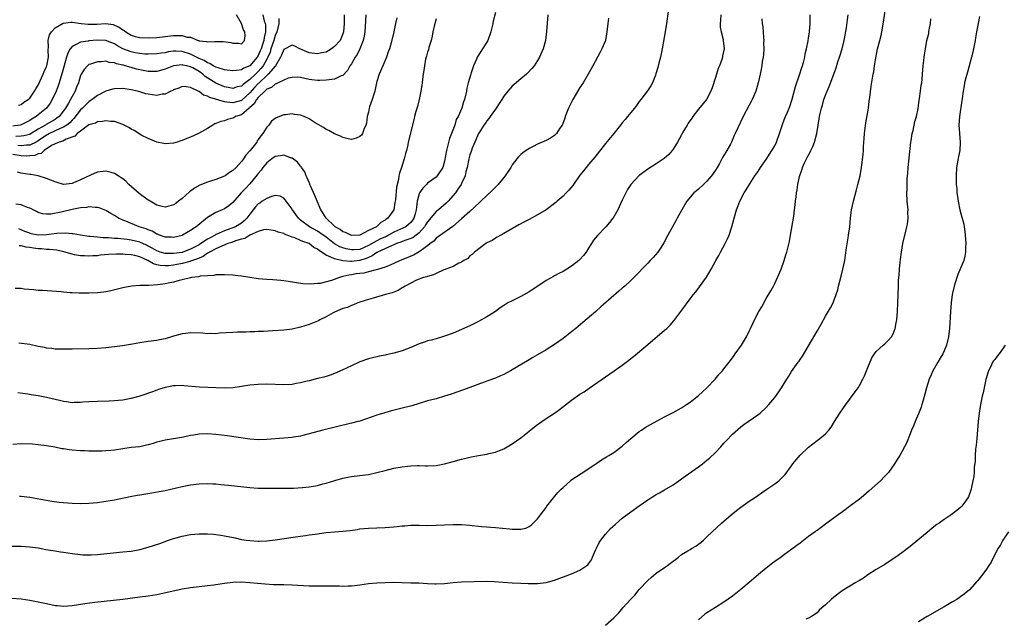
# Model space of a CAD drawing. Units: inches. Extents: x 2592000 to 2595000, y 1485000 to 1488000.
# Drawn here: x 2593467 to 2593699, y 1485717 to 1485858 of the extents above; entities that cross this region are included whole.
import ezdxf

# ---------------------------------------------------------------- set-up
doc = ezdxf.new("R2010")
doc.units = ezdxf.units.IN
doc.header["$MEASUREMENT"] = 0
doc.layers.add('LD25921485_10ft', color=70, linetype='Continuous')

msp = doc.modelspace()

# ---------------------------------------------------------------- linework, layer by layer
at = {"layer": 'LD25921485_10ft'}
for points, elevation in [([(2593464.72, 1485721.28), (2593467, 1485721.12), (2593469, 1485720.83), (2593471, 1485720.44), (2593473, 1485720.01), (2593475, 1485719.61), (2593475.55, 1485719.55), (2593477, 1485719.44), (2593479, 1485719.57), (2593482.06, 1485720.06), (2593484.37, 1485720.37), (2593488.81, 1485720.81), (2593491, 1485721.07), (2593495, 1485721.59), (2593497, 1485721.86), (2593499, 1485722.19), (2593505, 1485723.47), (2593507, 1485723.8), (2593509, 1485724.05), (2593511, 1485724.27), (2593512.46, 1485724.46), (2593513, 1485724.53), (2593515, 1485724.86), (2593517, 1485725.12), (2593519, 1485725.16), (2593520.99, 1485725.01), (2593522.82, 1485724.82), (2593524.66, 1485724.66), (2593526.57, 1485724.57), (2593528.52, 1485724.52), (2593529, 1485724.52), (2593531, 1485724.44), (2593535, 1485724.24), (2593537, 1485724.2), (2593540.24, 1485724.24), (2593542.22, 1485724.22), (2593543, 1485724.17), (2593544.22, 1485724.22), (2593545, 1485724.19), (2593546.39, 1485724.39), (2593547, 1485724.44), (2593549, 1485724.75), (2593551, 1485724.93), (2593552.99, 1485725.01), (2593554.95, 1485725.05), (2593556.97, 1485725.03), (2593559, 1485724.96), (2593560.89, 1485724.89), (2593563, 1485724.77), (2593564.72, 1485724.72), (2593565, 1485724.7), (2593567, 1485724.79), (2593569, 1485725), (2593571, 1485725.13), (2593577, 1485725.31), (2593578.73, 1485725.27), (2593583, 1485724.93), (2593585, 1485724.82), (2593586.78, 1485724.78), (2593587, 1485724.76), (2593588.78, 1485724.78), (2593589, 1485724.77), (2593591, 1485725.01), (2593593, 1485725.52), (2593597, 1485727.07), (2593599, 1485727.88), (2593600.65, 1485729), (2593600.84, 1485729.16), (2593601, 1485729.41), (2593601.68, 1485730.32), (2593601.98, 1485731), (2593602.65, 1485732.65), (2593602.86, 1485733.14), (2593603.55, 1485734.45), (2593603.89, 1485735), (2593605, 1485736.44), (2593606.23, 1485737.77), (2593607.27, 1485738.73), (2593609, 1485740.17), (2593611, 1485741.7), (2593613, 1485743.14), (2593615, 1485744.52), (2593615.75, 1485745), (2593616.53, 1485745.47), (2593617, 1485745.74), (2593617.79, 1485746.21), (2593619, 1485746.85), (2593621, 1485748.05), (2593622.33, 1485749), (2593623, 1485749.46), (2593623.88, 1485750.12), (2593627, 1485752.32), (2593627.91, 1485753), (2593629, 1485753.85), (2593629.63, 1485754.37), (2593631, 1485755.67), (2593632.26, 1485757), (2593633, 1485757.89), (2593633.54, 1485758.46), (2593635, 1485760.02), (2593637, 1485761.75), (2593637.72, 1485762.28), (2593641, 1485764.55), (2593641.55, 1485765), (2593643, 1485766.35), (2593643.59, 1485767), (2593645, 1485768.71), (2593645.97, 1485770.03), (2593646.64, 1485771), (2593647.88, 1485773), (2593648.32, 1485773.68), (2593649, 1485774.84), (2593649.37, 1485775.37), (2593650.57, 1485777), (2593650.77, 1485777.23), (2593651, 1485777.63), (2593651.58, 1485778.42), (2593655, 1485784.37), (2593655.97, 1485786.03), (2593657, 1485787.87), (2593658.16, 1485789.84), (2593658.8, 1485791), (2593659, 1485791.47), (2593659.55, 1485793), (2593659.88, 1485794.12), (2593660.07, 1485795), (2593660.68, 1485797.32), (2593661.13, 1485799), (2593661.55, 1485801), (2593661.75, 1485802.25), (2593661.99, 1485803.99), (2593662.34, 1485806.34), (2593662.46, 1485807), (2593662.72, 1485809), (2593662.89, 1485811), (2593663.15, 1485813), (2593663.58, 1485815), (2593664.29, 1485817.71), (2593664.66, 1485819), (2593665.17, 1485821), (2593665.53, 1485823), (2593665.58, 1485823.58), (2593665.91, 1485826.09), (2593665.94, 1485827), (2593665.95, 1485827.95), (2593666.16, 1485829.84), (2593666.2, 1485831), (2593666.51, 1485833.49), (2593667.12, 1485837), (2593667.33, 1485838.67), (2593667.48, 1485839.48), (2593667.79, 1485842.21), (2593668.07, 1485844.07), (2593668.25, 1485845), (2593668.4, 1485845.6), (2593668.58, 1485847), (2593668.85, 1485848.85), (2593669.31, 1485851), (2593669.86, 1485853), (2593670.11, 1485854.11), (2593670.33, 1485855), (2593670.72, 1485857.28), (2593671.24, 1485861)], 11070), ([(2593619.84, 1485859.84), (2593619.44, 1485857), (2593619.11, 1485855), (2593618.38, 1485851), (2593618.18, 1485849.82), (2593617.99, 1485849), (2593617.63, 1485847.63), (2593617.41, 1485846.59), (2593616.93, 1485845.07), (2593616.82, 1485844.82), (2593616.11, 1485843), (2593615.74, 1485842.26), (2593614.95, 1485841.06), (2593613.37, 1485839), (2593613, 1485838.56), (2593612.35, 1485837.65), (2593611.87, 1485837), (2593611, 1485835.97), (2593610.23, 1485835), (2593609.67, 1485834.33), (2593609, 1485833.56), (2593608.59, 1485833), (2593606.99, 1485831), (2593605, 1485828.63), (2593602.54, 1485825.46), (2593601, 1485823.66), (2593600.45, 1485823), (2593599.82, 1485822.18), (2593599, 1485821.15), (2593597.45, 1485819), (2593597.27, 1485818.73), (2593596.35, 1485817.65), (2593595.72, 1485817), (2593595, 1485816.22), (2593593.61, 1485815), (2593593.3, 1485814.7), (2593593, 1485814.46), (2593591, 1485813.01), (2593589, 1485811.8), (2593587, 1485810.71), (2593585.88, 1485810.12), (2593584.59, 1485809.41), (2593581, 1485807.4), (2593580.26, 1485807), (2593579.46, 1485806.54), (2593579, 1485806.3), (2593578.23, 1485805.77), (2593577, 1485805.16), (2593576.91, 1485805.09), (2593576.73, 1485805), (2593574.06, 1485803), (2593573.53, 1485802.47), (2593573, 1485802.12), (2593572.5, 1485801.5), (2593571.55, 1485801), (2593571, 1485800.65), (2593570.4, 1485800.4), (2593569, 1485799.6), (2593567.34, 1485799), (2593567.11, 1485798.89), (2593566.81, 1485798.81), (2593565, 1485797.98), (2593564.39, 1485797.61), (2593563, 1485797.28), (2593562.81, 1485797.19), (2593562.03, 1485797), (2593560.36, 1485796.36), (2593559, 1485795.7), (2593557.66, 1485795), (2593557.31, 1485794.69), (2593557, 1485794.59), (2593556.08, 1485793.92), (2593555, 1485793.57), (2593554.59, 1485793.41), (2593553.03, 1485793), (2593550.13, 1485792.13), (2593549, 1485791.85), (2593547, 1485791.18), (2593546.54, 1485791), (2593545.48, 1485790.52), (2593545, 1485790.4), (2593544.07, 1485789.93), (2593543, 1485789.68), (2593541, 1485788.85), (2593540.69, 1485788.69), (2593539, 1485787.7), (2593537.51, 1485787), (2593537.19, 1485786.81), (2593537, 1485786.72), (2593535.8, 1485786.2), (2593535, 1485785.89), (2593533, 1485785.27), (2593531, 1485784.83), (2593529, 1485784.59), (2593526.4, 1485784.4), (2593524.27, 1485784.27), (2593523, 1485784.23), (2593522.19, 1485784.19), (2593521, 1485784.17), (2593520.13, 1485784.13), (2593519, 1485784.11), (2593518.07, 1485784.07), (2593517, 1485784.05), (2593513.83, 1485783.83), (2593513, 1485783.74), (2593511.76, 1485783.76), (2593511, 1485783.73), (2593509.83, 1485783.83), (2593507, 1485783.94), (2593505.81, 1485783.81), (2593505, 1485783.75), (2593503.26, 1485783.26), (2593503, 1485783.2), (2593501, 1485782.57), (2593499.7, 1485782.3), (2593499, 1485782.17), (2593497, 1485781.92), (2593495, 1485781.61), (2593493.29, 1485781.29), (2593490.9, 1485780.9), (2593489, 1485780.64), (2593487, 1485780.42), (2593485, 1485780.28), (2593483, 1485780.2), (2593479, 1485780.12), (2593477, 1485780.1), (2593475, 1485780.13), (2593474.22, 1485780.22), (2593473, 1485780.34), (2593472.47, 1485780.47), (2593471, 1485780.74), (2593469, 1485781.17), (2593466.47, 1485781.53)], 11120), ([(2593579, 1485859.54), (2593578.48, 1485857.52), (2593578.42, 1485857), (2593578.29, 1485856.29), (2593577.97, 1485855), (2593577.23, 1485853), (2593577, 1485852.58), (2593575.98, 1485851), (2593575.61, 1485850.39), (2593574.73, 1485849), (2593574.55, 1485848.55), (2593573.87, 1485847), (2593573.31, 1485845.31), (2593573.19, 1485845), (2593572.61, 1485843), (2593572.3, 1485841.7), (2593572.17, 1485841), (2593571.73, 1485839), (2593571.5, 1485838.5), (2593571.08, 1485837), (2593570.18, 1485835), (2593569.72, 1485834.28), (2593569.4, 1485833), (2593568.68, 1485831), (2593568.19, 1485829.81), (2593567.62, 1485827.62), (2593567.44, 1485827), (2593567, 1485824.48), (2593566.58, 1485823), (2593565.74, 1485821.74), (2593565.29, 1485821), (2593565, 1485820.7), (2593563, 1485819.28), (2593562.72, 1485819), (2593561.89, 1485818.11), (2593561.12, 1485817), (2593561, 1485816.73), (2593560.57, 1485815), (2593560.35, 1485813.65), (2593560.32, 1485813), (2593560.08, 1485812.08), (2593559.76, 1485811), (2593559.45, 1485810.55), (2593559, 1485809.97), (2593558.51, 1485809.49), (2593557.82, 1485809), (2593555, 1485807.69), (2593553.78, 1485807), (2593553.27, 1485806.73), (2593551.88, 1485806.12), (2593551, 1485805.68), (2593549, 1485804.53), (2593547, 1485803.66), (2593545.54, 1485803.54), (2593545, 1485803.51), (2593543.77, 1485803.77), (2593543, 1485803.98), (2593542.26, 1485804.26), (2593540.97, 1485804.97), (2593539, 1485806.51), (2593537.57, 1485807.57), (2593537, 1485807.97), (2593535.1, 1485809), (2593533, 1485810.58), (2593532.5, 1485811), (2593531.9, 1485811.9), (2593531.08, 1485813), (2593531, 1485813.16), (2593529.38, 1485815.38), (2593529, 1485815.73), (2593528.18, 1485816.18), (2593527, 1485816.34), (2593526.16, 1485816.16), (2593525, 1485815.7), (2593523.94, 1485815), (2593523.4, 1485814.6), (2593523, 1485814.37), (2593522.32, 1485813.68), (2593521.82, 1485813), (2593521, 1485811.98), (2593520.29, 1485811), (2593519.64, 1485810.36), (2593519, 1485809.85), (2593517.63, 1485809), (2593517, 1485808.71), (2593516.55, 1485808.55), (2593515, 1485808.04), (2593513.23, 1485807.23), (2593513, 1485807.14), (2593512.78, 1485807), (2593511.6, 1485806.4), (2593511, 1485806.03), (2593509.45, 1485805), (2593509, 1485804.72), (2593507, 1485803.68), (2593505.17, 1485803), (2593505, 1485802.95), (2593503, 1485802.64), (2593501.32, 1485802.68), (2593501, 1485802.66), (2593499.85, 1485803), (2593499, 1485803.3), (2593497.94, 1485803.94), (2593497, 1485804.44), (2593496.62, 1485804.62), (2593495, 1485805.34), (2593493, 1485805.8), (2593492.05, 1485805.95), (2593489.8, 1485806.2), (2593489, 1485806.24), (2593487.65, 1485806.35), (2593486.36, 1485806.36), (2593485, 1485806.5), (2593483.29, 1485806.71), (2593483, 1485806.72), (2593481.02, 1485807), (2593479.3, 1485807.3), (2593479, 1485807.3), (2593477.47, 1485807.47), (2593475.41, 1485807.41), (2593473, 1485807.11), (2593471, 1485807.03), (2593469.36, 1485807.36), (2593469, 1485807.45), (2593467.88, 1485807.88), (2593466.47, 1485808.47)], 11150), ([(2593464.45, 1485733.55), (2593467, 1485733.56), (2593469, 1485733.44), (2593471, 1485733.15), (2593472.82, 1485732.83), (2593475, 1485732.46), (2593476.27, 1485732.27), (2593477, 1485732.13), (2593477.99, 1485731.99), (2593479, 1485731.83), (2593481, 1485731.61), (2593481.57, 1485731.57), (2593483, 1485731.54), (2593483.55, 1485731.55), (2593485, 1485731.63), (2593485.69, 1485731.69), (2593491, 1485732.22), (2593493, 1485732.43), (2593495, 1485732.77), (2593497, 1485733.31), (2593499.75, 1485734.25), (2593501.75, 1485735), (2593503, 1485735.42), (2593503.58, 1485735.58), (2593505, 1485735.95), (2593506.16, 1485736.16), (2593507, 1485736.3), (2593509, 1485736.49), (2593511, 1485736.53), (2593512.38, 1485736.38), (2593513, 1485736.35), (2593514.14, 1485736.14), (2593515, 1485736.02), (2593517.51, 1485735.51), (2593519, 1485735.18), (2593520.12, 1485735), (2593521, 1485734.88), (2593523, 1485734.79), (2593523.21, 1485734.79), (2593525, 1485734.85), (2593527, 1485735.04), (2593531.81, 1485735.81), (2593534.13, 1485736.13), (2593535, 1485736.24), (2593536.45, 1485736.45), (2593539, 1485736.8), (2593541, 1485736.98), (2593543, 1485737.12), (2593544.69, 1485737.31), (2593546.45, 1485737.55), (2593547, 1485737.66), (2593549, 1485737.85), (2593553, 1485737.96), (2593553.97, 1485738.03), (2593555, 1485738.15), (2593555.79, 1485738.21), (2593557, 1485738.4), (2593557.59, 1485738.41), (2593559, 1485738.55), (2593559.47, 1485738.53), (2593561, 1485738.53), (2593563, 1485738.47), (2593565, 1485738.52), (2593567, 1485738.65), (2593569, 1485738.71), (2593571, 1485738.67), (2593573, 1485738.53), (2593573.54, 1485738.46), (2593575, 1485738.33), (2593575.77, 1485738.23), (2593577, 1485738.15), (2593577.96, 1485738.04), (2593579, 1485737.99), (2593582.34, 1485737.66), (2593583, 1485737.62), (2593584.44, 1485737.56), (2593585, 1485737.61), (2593586.17, 1485737.83), (2593587, 1485738.23), (2593587.48, 1485738.52), (2593589, 1485740.07), (2593589.68, 1485741), (2593591, 1485742.74), (2593591.18, 1485743), (2593592.74, 1485745), (2593593.78, 1485746.22), (2593594.54, 1485747), (2593595, 1485747.45), (2593596.72, 1485749), (2593596.87, 1485749.13), (2593599.25, 1485750.75), (2593602.73, 1485753), (2593603, 1485753.21), (2593604.07, 1485753.93), (2593605.3, 1485754.7), (2593605.84, 1485755), (2593607, 1485755.72), (2593609, 1485757.18), (2593609.93, 1485758.07), (2593611.01, 1485758.99), (2593613, 1485760.63), (2593613.55, 1485761), (2593614.43, 1485761.57), (2593615.69, 1485762.31), (2593619, 1485764.12), (2593621, 1485765.1), (2593623, 1485766.21), (2593623.44, 1485766.56), (2593624.14, 1485767), (2593625, 1485767.58), (2593627, 1485769.15), (2593627.95, 1485770.05), (2593629, 1485770.93), (2593630.97, 1485773), (2593631.84, 1485774.16), (2593632.64, 1485775), (2593633, 1485775.48), (2593634.23, 1485777), (2593635, 1485778.01), (2593635.39, 1485778.61), (2593635.69, 1485779), (2593637.12, 1485781), (2593638.32, 1485783), (2593639, 1485784.35), (2593639.3, 1485785), (2593639.85, 1485786.15), (2593640.22, 1485787), (2593641.28, 1485789), (2593641.94, 1485790.06), (2593643, 1485792.03), (2593644.1, 1485793.9), (2593644.7, 1485795), (2593645, 1485795.59), (2593645.66, 1485797), (2593646.49, 1485799), (2593647.24, 1485801), (2593647.63, 1485802.37), (2593647.86, 1485803), (2593648.49, 1485805.51), (2593648.74, 1485807), (2593649.48, 1485811.48), (2593649.7, 1485813), (2593649.84, 1485814.16), (2593649.95, 1485815), (2593650.05, 1485816.05), (2593650.17, 1485817), (2593650.31, 1485817.69), (2593650.46, 1485819), (2593650.85, 1485820.85), (2593651, 1485821.35), (2593651.45, 1485822.55), (2593651.58, 1485823), (2593652.07, 1485824.07), (2593652.52, 1485825), (2593652.69, 1485825.31), (2593653.38, 1485826.62), (2593653.56, 1485827), (2593653.97, 1485827.97), (2593654.43, 1485829), (2593654.96, 1485831), (2593655.26, 1485833), (2593655.53, 1485834.47), (2593655.59, 1485835), (2593655.71, 1485835.71), (2593656.03, 1485837), (2593656.29, 1485837.71), (2593656.6, 1485839), (2593657, 1485840.06), (2593657.38, 1485841), (2593657.9, 1485842.1), (2593658.97, 1485845.03), (2593659.48, 1485846.52), (2593659.93, 1485847.93), (2593660.3, 1485849), (2593660.91, 1485851), (2593661.42, 1485853), (2593661.94, 1485855.94), (2593662.19, 1485857.81), (2593662.39, 1485859)], 11080), ([(2593524.09, 1485859), (2593524.42, 1485857.58), (2593524.6, 1485857), (2593524.67, 1485856.67), (2593524.7, 1485855), (2593524.35, 1485853.65), (2593524.31, 1485853), (2593524.03, 1485852.03), (2593523.67, 1485851), (2593523.48, 1485850.52), (2593523, 1485849.43), (2593522.82, 1485849.18), (2593522.71, 1485849), (2593521, 1485847.01), (2593519.6, 1485846.4), (2593519, 1485846.02), (2593517.88, 1485845.88), (2593517, 1485845.83), (2593515, 1485846.07), (2593513.52, 1485846.48), (2593513, 1485846.66), (2593512.37, 1485847), (2593511.55, 1485847.55), (2593511, 1485847.69), (2593510.23, 1485848.23), (2593509, 1485848.74), (2593507, 1485849.77), (2593505, 1485850.4), (2593503.54, 1485850.46), (2593503, 1485850.44), (2593501.74, 1485850.26), (2593501, 1485850.08), (2593500.04, 1485849.96), (2593499, 1485849.78), (2593497, 1485849.73), (2593496.23, 1485849.77), (2593495, 1485849.89), (2593493.92, 1485850.08), (2593493, 1485850.26), (2593491.01, 1485851.01), (2593489.72, 1485851.72), (2593489, 1485852.19), (2593488.41, 1485852.41), (2593487, 1485852.97), (2593484.97, 1485853.03), (2593483, 1485852.85), (2593482.81, 1485852.81), (2593481, 1485852.6), (2593480.01, 1485852.01), (2593479, 1485851.55), (2593478.56, 1485851), (2593477.99, 1485850.01), (2593477.73, 1485849), (2593476.67, 1485845.33), (2593476.34, 1485844.34), (2593475.97, 1485843), (2593475.74, 1485842.26), (2593475.26, 1485841), (2593474.32, 1485839), (2593473.82, 1485838.18), (2593472.99, 1485837.01), (2593471, 1485835.38), (2593470.5, 1485835), (2593469.55, 1485834.45), (2593469, 1485834.06), (2593467, 1485833.05), (2593466.75, 1485833), (2593465, 1485832.75)], 11210), ([(2593548.39, 1485859), (2593548.3, 1485857.7), (2593548.23, 1485856.23), (2593548.15, 1485855), (2593548, 1485854), (2593547.8, 1485853), (2593547.02, 1485850.98), (2593546.34, 1485849.66), (2593545.87, 1485849), (2593545, 1485847.45), (2593544.66, 1485847), (2593544.09, 1485845.91), (2593543, 1485844.74), (2593542.61, 1485844.61), (2593541, 1485843.83), (2593539.71, 1485843.71), (2593539, 1485843.57), (2593537.56, 1485843.56), (2593537, 1485843.54), (2593535.67, 1485843.67), (2593535, 1485843.77), (2593533.97, 1485843.97), (2593533, 1485844.2), (2593532.27, 1485844.27), (2593531, 1485844.26), (2593530.05, 1485844.05), (2593529, 1485843.62), (2593527.73, 1485843), (2593527.26, 1485842.74), (2593527, 1485842.69), (2593526.1, 1485841.9), (2593525, 1485841.45), (2593524.79, 1485841.21), (2593524.52, 1485841), (2593523, 1485839.5), (2593522.58, 1485839), (2593522.01, 1485837.99), (2593521, 1485837.15), (2593520.93, 1485837.07), (2593520.82, 1485837), (2593519, 1485835.45), (2593517.62, 1485835), (2593517.26, 1485834.74), (2593517, 1485834.59), (2593515.69, 1485834.31), (2593515, 1485834.02), (2593514.12, 1485833.88), (2593513, 1485833.35), (2593512.74, 1485833.26), (2593512.29, 1485833), (2593511, 1485832.18), (2593508.85, 1485831), (2593507, 1485830.15), (2593506.14, 1485829.86), (2593505, 1485829.35), (2593504.71, 1485829.29), (2593503.8, 1485829), (2593503, 1485828.71), (2593501, 1485828.54), (2593500.65, 1485828.65), (2593499, 1485828.99), (2593497, 1485829.8), (2593495.37, 1485830.63), (2593495, 1485830.83), (2593493.69, 1485831.69), (2593493, 1485832.06), (2593492.43, 1485832.43), (2593491.33, 1485833), (2593491, 1485833.16), (2593489, 1485833.81), (2593488.14, 1485833.86), (2593487, 1485834.01), (2593486.19, 1485833.81), (2593485, 1485833.76), (2593484.54, 1485833.46), (2593483, 1485833.03), (2593481, 1485831.57), (2593480.25, 1485831), (2593479.66, 1485830.34), (2593477.64, 1485829.64), (2593476.8, 1485829.2), (2593475.94, 1485829), (2593475, 1485828.59), (2593474.16, 1485828.16), (2593472.38, 1485827), (2593471.69, 1485826.31), (2593471, 1485826.19), (2593470.18, 1485825.82), (2593469, 1485825.7), (2593468.31, 1485825.69), (2593467, 1485825.76), (2593465, 1485826.03)], 11180), ([(2593641.94, 1485858.06), (2593642.03, 1485857), (2593642.18, 1485856.18), (2593642.34, 1485853.66), (2593642.41, 1485853), (2593642.38, 1485852.38), (2593642.4, 1485851), (2593642.36, 1485849.64), (2593642.24, 1485849), (2593642.04, 1485848.04), (2593641.92, 1485847), (2593641.79, 1485846.21), (2593641.53, 1485845), (2593641.13, 1485843), (2593640.54, 1485841), (2593639.67, 1485839), (2593639.43, 1485838.57), (2593639, 1485837.71), (2593637.52, 1485835), (2593635.68, 1485831), (2593635.45, 1485830.55), (2593634.77, 1485829), (2593634.52, 1485828.52), (2593633.71, 1485827), (2593633.42, 1485826.58), (2593632.65, 1485825.35), (2593632.5, 1485825), (2593631.92, 1485823.92), (2593631.4, 1485823), (2593631, 1485822.38), (2593630.06, 1485821), (2593629, 1485819.77), (2593628.15, 1485819), (2593627, 1485817.89), (2593626.5, 1485817.5), (2593625.92, 1485817), (2593624.25, 1485815), (2593623.08, 1485813), (2593621.96, 1485811), (2593621.63, 1485810.37), (2593620.82, 1485809), (2593619.72, 1485807), (2593618.82, 1485805.18), (2593618.14, 1485804.14), (2593617.42, 1485803), (2593616.28, 1485801.72), (2593615.59, 1485801), (2593615, 1485800.42), (2593611.74, 1485797), (2593611, 1485796.27), (2593609.63, 1485795), (2593609, 1485794.46), (2593608.19, 1485793.81), (2593607, 1485792.79), (2593603.92, 1485790.08), (2593602.72, 1485789), (2593599.65, 1485786.35), (2593598.02, 1485785), (2593597, 1485784.19), (2593595, 1485782.64), (2593593, 1485781.2), (2593591, 1485779.93), (2593589, 1485778.76), (2593587.87, 1485778.13), (2593587, 1485777.59), (2593582.59, 1485775), (2593581, 1485774.14), (2593580.22, 1485773.78), (2593579, 1485773.26), (2593577, 1485772.51), (2593571.5, 1485770.5), (2593568.53, 1485769.47), (2593567, 1485768.96), (2593565, 1485768.37), (2593563, 1485767.86), (2593561, 1485767.28), (2593559.25, 1485766.75), (2593557, 1485766.14), (2593554.48, 1485765.52), (2593552.91, 1485765.09), (2593551, 1485764.52), (2593547, 1485763.13), (2593546.54, 1485763), (2593545, 1485762.6), (2593538.28, 1485761), (2593535, 1485760.09), (2593533.81, 1485759.81), (2593533, 1485759.59), (2593531.32, 1485759.32), (2593531, 1485759.26), (2593529, 1485759.06), (2593525, 1485758.78), (2593523, 1485758.72), (2593521, 1485758.85), (2593515.63, 1485759.63), (2593513, 1485759.98), (2593511, 1485760.12), (2593509, 1485760), (2593507.79, 1485759.79), (2593507, 1485759.69), (2593505.32, 1485759.32), (2593503, 1485758.92), (2593501, 1485758.63), (2593499.72, 1485758.28), (2593499, 1485758.11), (2593498.18, 1485757.82), (2593497, 1485757.48), (2593496.61, 1485757.39), (2593495, 1485757.07), (2593493, 1485756.85), (2593491, 1485756.58), (2593489, 1485756.28), (2593488.17, 1485756.17), (2593487, 1485756.06), (2593486.01, 1485756.01), (2593485, 1485755.98), (2593483, 1485755.99), (2593482.05, 1485756.05), (2593481, 1485756.08), (2593479, 1485756.26), (2593478.33, 1485756.33), (2593477, 1485756.55), (2593476.6, 1485756.6), (2593474.94, 1485756.94), (2593473, 1485757.26), (2593471, 1485757.5), (2593469.64, 1485757.64), (2593467, 1485757.72), (2593465, 1485757.62)], 11100), ([(2593605.76, 1485858.24), (2593605.58, 1485857), (2593605.35, 1485855), (2593605, 1485853), (2593604.19, 1485851), (2593603.75, 1485850.25), (2593602.06, 1485847), (2593600.91, 1485845), (2593599.71, 1485843), (2593599, 1485841.87), (2593597.33, 1485839), (2593597, 1485838.38), (2593596.29, 1485837), (2593595.49, 1485835), (2593595.38, 1485834.62), (2593594.85, 1485833.14), (2593594.77, 1485833), (2593594.27, 1485832.27), (2593593.46, 1485831), (2593593.24, 1485830.76), (2593593, 1485830.55), (2593592.07, 1485829.93), (2593591, 1485829.32), (2593589, 1485828.48), (2593587.96, 1485827.96), (2593587, 1485827.5), (2593585.53, 1485826.47), (2593585, 1485826.03), (2593584.49, 1485825.51), (2593584.11, 1485825), (2593583, 1485823.63), (2593582.65, 1485823), (2593581.32, 1485821), (2593581, 1485820.64), (2593579.69, 1485819), (2593579.36, 1485818.64), (2593579, 1485818.33), (2593578.34, 1485817.66), (2593575.54, 1485815), (2593575.29, 1485814.71), (2593573, 1485812.6), (2593571, 1485810.83), (2593568.95, 1485809.05), (2593565, 1485806.29), (2593564.44, 1485805.56), (2593563.62, 1485805), (2593563, 1485804.51), (2593561.22, 1485803.22), (2593561, 1485803.05), (2593559.7, 1485802.3), (2593559, 1485802.02), (2593558.3, 1485801.7), (2593556.5, 1485801), (2593555, 1485800.28), (2593553.77, 1485799.77), (2593553, 1485799.42), (2593551.13, 1485798.87), (2593550.85, 1485798.85), (2593549, 1485798.37), (2593547.93, 1485798.07), (2593547, 1485797.98), (2593546.15, 1485797.85), (2593545, 1485797.63), (2593544.41, 1485797.59), (2593543, 1485797.21), (2593542.15, 1485797), (2593540.3, 1485796.29), (2593537.6, 1485795.6), (2593537, 1485795.57), (2593535.41, 1485795.41), (2593533.55, 1485795.54), (2593530.06, 1485796.06), (2593529, 1485796.22), (2593528.3, 1485796.3), (2593526.45, 1485796.45), (2593525, 1485796.52), (2593523, 1485796.71), (2593519, 1485797.34), (2593517.51, 1485797.51), (2593517, 1485797.55), (2593515, 1485797.66), (2593514.39, 1485797.61), (2593513, 1485797.63), (2593512.53, 1485797.47), (2593511, 1485797.43), (2593509.29, 1485797.29), (2593508.86, 1485797.14), (2593507.24, 1485797), (2593506.95, 1485796.95), (2593505, 1485796.45), (2593504.34, 1485796.34), (2593503, 1485795.93), (2593501.71, 1485795.71), (2593501, 1485795.53), (2593499.29, 1485795.29), (2593497.13, 1485795.13), (2593497, 1485795.16), (2593495.1, 1485795.1), (2593495, 1485795.14), (2593493.02, 1485794.98), (2593491, 1485794.59), (2593489.75, 1485794.25), (2593488.14, 1485793.86), (2593487, 1485793.64), (2593486.44, 1485793.56), (2593485, 1485793.38), (2593483, 1485793.29), (2593482.7, 1485793.3), (2593481, 1485793.3), (2593480.67, 1485793.33), (2593479, 1485793.38), (2593478.57, 1485793.42), (2593477, 1485793.53), (2593476.4, 1485793.6), (2593474.2, 1485793.8), (2593472.05, 1485793.95), (2593471, 1485793.98), (2593469.93, 1485794.07), (2593467.73, 1485794.27), (2593467, 1485794.39), (2593465.57, 1485794.43)], 11130), ([(2593565, 1485858.11), (2593564.75, 1485857.25), (2593564.66, 1485856.66), (2593564.27, 1485855), (2593564.05, 1485853.95), (2593563.82, 1485853), (2593563.3, 1485851.3), (2593563.2, 1485850.8), (2593563, 1485850.2), (2593562.76, 1485849.24), (2593562.65, 1485849), (2593562.52, 1485848.52), (2593562.24, 1485847), (2593562.14, 1485845.86), (2593561.99, 1485845), (2593561.82, 1485843.82), (2593561.75, 1485843), (2593561.67, 1485842.33), (2593561.43, 1485841), (2593560.98, 1485839), (2593560.59, 1485837.41), (2593560.24, 1485836.24), (2593559.93, 1485835), (2593559.76, 1485834.24), (2593558.44, 1485829), (2593558.31, 1485828.31), (2593557.99, 1485827), (2593557.74, 1485826.26), (2593557.47, 1485825), (2593556.83, 1485823), (2593556.35, 1485821.65), (2593556.23, 1485821), (2593556.13, 1485820.13), (2593555.69, 1485818.31), (2593555.38, 1485815.38), (2593555.29, 1485814.71), (2593555.02, 1485813), (2593553.6, 1485811), (2593553.21, 1485810.79), (2593553, 1485810.58), (2593551.97, 1485810.03), (2593550.95, 1485809), (2593549, 1485808.07), (2593547, 1485807.04), (2593545, 1485806.95), (2593544.85, 1485807), (2593543.61, 1485807.61), (2593543, 1485807.77), (2593542.32, 1485808.32), (2593541.14, 1485809), (2593541, 1485809.11), (2593539.04, 1485811), (2593538.26, 1485812.26), (2593537.75, 1485813), (2593536.9, 1485815), (2593536.37, 1485816.37), (2593535.32, 1485818.68), (2593535.2, 1485819), (2593535.15, 1485819.15), (2593535, 1485819.46), (2593534.56, 1485820.56), (2593534.33, 1485821), (2593533.96, 1485821.96), (2593533.23, 1485823), (2593533.16, 1485823.16), (2593533, 1485823.31), (2593532.25, 1485824.25), (2593531, 1485825.15), (2593530.81, 1485825.19), (2593529, 1485825.87), (2593528.28, 1485825.72), (2593527, 1485825.58), (2593526.17, 1485825), (2593525, 1485824.08), (2593524.09, 1485823), (2593523.65, 1485822.35), (2593523, 1485821.56), (2593522.77, 1485821.23), (2593521, 1485819.12), (2593519.95, 1485818.05), (2593518.97, 1485817), (2593517, 1485814.72), (2593516.06, 1485813.94), (2593515, 1485813.26), (2593514.83, 1485813.17), (2593514.47, 1485813), (2593513, 1485812.37), (2593511.41, 1485811.41), (2593511, 1485811.18), (2593508.7, 1485809.3), (2593508.36, 1485809), (2593507, 1485808.07), (2593505.13, 1485807), (2593505, 1485806.94), (2593503, 1485806.46), (2593502.49, 1485806.5), (2593501, 1485806.54), (2593499.69, 1485807), (2593499.21, 1485807.21), (2593499, 1485807.27), (2593497.94, 1485807.94), (2593497, 1485808.26), (2593496.5, 1485808.5), (2593494.85, 1485809), (2593491.72, 1485810.28), (2593491, 1485810.56), (2593490.67, 1485810.67), (2593489.97, 1485811), (2593489, 1485811.66), (2593488.15, 1485812.15), (2593487, 1485812.86), (2593485.44, 1485813.44), (2593485, 1485813.54), (2593484.48, 1485813.52), (2593483, 1485813.67), (2593482.44, 1485813.56), (2593481, 1485813.47), (2593480.62, 1485813.38), (2593479, 1485813.08), (2593476.46, 1485812.46), (2593473.98, 1485811.98), (2593473, 1485811.95), (2593472.06, 1485812.06), (2593471, 1485812.36), (2593470.62, 1485812.62), (2593469.83, 1485813), (2593469.3, 1485813.3), (2593469, 1485813.4), (2593468.45, 1485813.55), (2593467, 1485814.13), (2593465.69, 1485814.31)], 11160), ([(2593527.87, 1485858.13), (2593527.85, 1485857), (2593527.53, 1485855.53), (2593527.36, 1485855), (2593527, 1485854.16), (2593526.67, 1485853), (2593526, 1485851), (2593525.78, 1485850.22), (2593525.26, 1485849), (2593525, 1485848.52), (2593524.13, 1485847), (2593523.64, 1485846.36), (2593523, 1485845.68), (2593522.64, 1485845.36), (2593522.31, 1485845), (2593521, 1485843.72), (2593519.39, 1485842.61), (2593519, 1485842.21), (2593518, 1485842), (2593517, 1485841.63), (2593516.24, 1485841.76), (2593515, 1485842.02), (2593513, 1485842.86), (2593511.68, 1485843.68), (2593510.48, 1485844.48), (2593509.92, 1485845), (2593509, 1485845.63), (2593507.51, 1485846.49), (2593507, 1485846.76), (2593506.07, 1485847), (2593505.18, 1485847.18), (2593505, 1485847.25), (2593503, 1485846.96), (2593501, 1485846.16), (2593499, 1485845.63), (2593498.37, 1485845.63), (2593497, 1485845.66), (2593496.19, 1485845.81), (2593495, 1485846.05), (2593494.23, 1485846.23), (2593493, 1485846.58), (2593491.59, 1485847), (2593491.12, 1485847.12), (2593491, 1485847.16), (2593489.47, 1485847.47), (2593489, 1485847.71), (2593487.79, 1485847.79), (2593487, 1485848.08), (2593485.94, 1485847.94), (2593485, 1485847.95), (2593483.39, 1485847.39), (2593483, 1485847.28), (2593482.66, 1485847), (2593481.87, 1485846.13), (2593481.15, 1485845), (2593481, 1485844.7), (2593480.52, 1485843), (2593480.07, 1485841.93), (2593479.77, 1485841), (2593479, 1485839.71), (2593478.64, 1485839), (2593478.15, 1485838.15), (2593477.44, 1485837), (2593477, 1485836.36), (2593475.92, 1485835), (2593475.41, 1485834.59), (2593475, 1485834.34), (2593472.88, 1485833.12), (2593472.72, 1485833), (2593471, 1485832.01), (2593469.35, 1485831), (2593469, 1485830.8), (2593467.58, 1485830.42), (2593467, 1485830.36), (2593465.71, 1485830.29)], 11200), ([(2593555.71, 1485858.29), (2593555.45, 1485857), (2593555.03, 1485855), (2593554.43, 1485852.43), (2593553.99, 1485851), (2593553.7, 1485850.3), (2593553.3, 1485849), (2593552.44, 1485847), (2593551.55, 1485845), (2593551, 1485843.31), (2593550.91, 1485843), (2593550.61, 1485841.39), (2593550.51, 1485841), (2593550.26, 1485840.26), (2593549.94, 1485839), (2593549.3, 1485837.3), (2593549.21, 1485837), (2593549, 1485836.04), (2593548.72, 1485835), (2593548.53, 1485833.47), (2593548.42, 1485833), (2593547.96, 1485831.96), (2593547.61, 1485831), (2593547.36, 1485830.64), (2593547, 1485830.29), (2593546.09, 1485829.91), (2593545, 1485829.63), (2593544.24, 1485829.76), (2593543, 1485830.05), (2593542.39, 1485830.39), (2593541, 1485830.95), (2593539.7, 1485831.7), (2593539, 1485831.97), (2593538.39, 1485832.39), (2593536.45, 1485833.55), (2593535, 1485834.46), (2593533.83, 1485835), (2593533, 1485835.33), (2593531.53, 1485835.53), (2593531, 1485835.65), (2593529.42, 1485835.42), (2593529, 1485835.42), (2593527.26, 1485834.74), (2593526.11, 1485833.89), (2593525.51, 1485833), (2593525, 1485832.47), (2593524.11, 1485831), (2593523.58, 1485830.42), (2593523, 1485829.57), (2593522.76, 1485829.24), (2593522.64, 1485829), (2593521.39, 1485827.39), (2593521, 1485826.9), (2593520.09, 1485825.91), (2593519.48, 1485825), (2593519, 1485824.39), (2593517.77, 1485823), (2593517, 1485822.25), (2593516.21, 1485821.79), (2593515.14, 1485821), (2593515, 1485820.91), (2593513, 1485820.15), (2593511.72, 1485819.72), (2593511, 1485819.53), (2593509.18, 1485818.82), (2593507.9, 1485818.1), (2593506.76, 1485817.24), (2593505, 1485815.66), (2593504.18, 1485815), (2593503.51, 1485814.49), (2593503, 1485814.16), (2593501.88, 1485813.88), (2593501, 1485813.59), (2593500.26, 1485813.74), (2593499, 1485814.08), (2593497.47, 1485815), (2593497.19, 1485815.19), (2593497, 1485815.29), (2593494.86, 1485816.86), (2593492.43, 1485819), (2593491.72, 1485819.72), (2593491, 1485820.3), (2593490.58, 1485820.58), (2593489.89, 1485821), (2593489, 1485821.6), (2593488.21, 1485821.79), (2593487, 1485822.14), (2593485, 1485821.9), (2593484.36, 1485821.64), (2593481, 1485820.04), (2593479.33, 1485819.33), (2593479, 1485819.21), (2593477, 1485818.98), (2593475.45, 1485819.45), (2593475, 1485819.57), (2593474.01, 1485820.01), (2593473, 1485820.38), (2593471, 1485820.98), (2593469.29, 1485821.29), (2593469, 1485821.32), (2593467, 1485821.63), (2593466.14, 1485821.86)], 11170), ([(2593543.32, 1485859), (2593543.31, 1485857), (2593543.15, 1485855), (2593543, 1485854.53), (2593542.33, 1485853), (2593541, 1485851.53), (2593540.28, 1485851), (2593539, 1485850.24), (2593537.97, 1485850.03), (2593537, 1485849.78), (2593535, 1485850.09), (2593532.85, 1485851), (2593531.66, 1485851.66), (2593531, 1485851.89), (2593529, 1485850.84), (2593528.48, 1485849.52), (2593528.21, 1485849), (2593527.04, 1485847), (2593525.35, 1485845), (2593525, 1485844.72), (2593523.22, 1485843), (2593523.11, 1485842.89), (2593523, 1485842.8), (2593522.12, 1485841.88), (2593521, 1485840.62), (2593519.11, 1485838.89), (2593519, 1485838.82), (2593517, 1485838.22), (2593515.58, 1485838.42), (2593515, 1485838.45), (2593511.53, 1485839.53), (2593511, 1485839.85), (2593510.08, 1485840.08), (2593509, 1485840.91), (2593508.92, 1485840.92), (2593508.79, 1485841), (2593507, 1485841.88), (2593505.97, 1485842.03), (2593505, 1485842.07), (2593504.26, 1485841.74), (2593503, 1485841.31), (2593502.81, 1485841.19), (2593502.37, 1485841), (2593501, 1485840.33), (2593500.26, 1485840.26), (2593499, 1485839.99), (2593497, 1485840.26), (2593496.4, 1485840.4), (2593495, 1485840.84), (2593494.43, 1485841), (2593493, 1485841.33), (2593491, 1485841.62), (2593489, 1485841.59), (2593488.53, 1485841.47), (2593487, 1485841.02), (2593485, 1485839.98), (2593483.72, 1485839), (2593483.3, 1485838.7), (2593483, 1485838.52), (2593482.22, 1485837.78), (2593481.44, 1485837), (2593481, 1485836.59), (2593479.43, 1485834.57), (2593479, 1485834.18), (2593478.44, 1485833.56), (2593477.77, 1485833), (2593477, 1485832.49), (2593476.17, 1485832.17), (2593473.68, 1485831), (2593473.25, 1485830.75), (2593473, 1485830.64), (2593471, 1485829.25), (2593470.54, 1485829), (2593469, 1485828.25), (2593468.24, 1485828.24), (2593467, 1485828.11), (2593466.2, 1485828.2)], 11190), ([(2593632.27, 1485859), (2593632.2, 1485857.8), (2593632.12, 1485857), (2593632.15, 1485856.15), (2593632.32, 1485855), (2593632.8, 1485853.2), (2593632.84, 1485853), (2593633.02, 1485851), (2593632.65, 1485849.35), (2593632.63, 1485849), (2593632.5, 1485848.5), (2593631.97, 1485847), (2593631.67, 1485846.33), (2593631, 1485844.2), (2593630.21, 1485841.79), (2593629.91, 1485841), (2593629, 1485839.21), (2593628.87, 1485839), (2593627, 1485836.74), (2593625.63, 1485835), (2593625.39, 1485834.61), (2593624.59, 1485833.41), (2593624.29, 1485833), (2593623.32, 1485831.32), (2593623, 1485830.7), (2593622.06, 1485829), (2593621, 1485827.28), (2593620.8, 1485827), (2593619.97, 1485826.03), (2593618.92, 1485825.08), (2593617, 1485823.81), (2593615.26, 1485822.74), (2593612.94, 1485821.06), (2593611.04, 1485819), (2593610.25, 1485817.75), (2593609.81, 1485817), (2593609, 1485815.3), (2593608.29, 1485813.71), (2593607.95, 1485813), (2593607, 1485811.36), (2593606.77, 1485811), (2593605.99, 1485810.01), (2593605.13, 1485809), (2593603.11, 1485806.89), (2593602.19, 1485805.81), (2593601.72, 1485805), (2593601, 1485803.95), (2593600.44, 1485803), (2593599.8, 1485802.2), (2593599, 1485801.27), (2593598.72, 1485801), (2593597, 1485799.65), (2593595.91, 1485799), (2593595, 1485798.42), (2593594.03, 1485797.97), (2593593, 1485797.38), (2593592.74, 1485797.26), (2593591, 1485796.28), (2593589.02, 1485795), (2593587, 1485793.65), (2593585, 1485792.52), (2593583, 1485791.54), (2593581.99, 1485791), (2593581, 1485790.41), (2593580.16, 1485789.84), (2593579, 1485789), (2593577, 1485787.71), (2593575, 1485786.6), (2593573, 1485785.62), (2593571, 1485784.73), (2593569, 1485783.87), (2593567, 1485783.14), (2593565, 1485782.57), (2593563.81, 1485782.19), (2593563, 1485782.03), (2593562.27, 1485781.73), (2593561, 1485781.33), (2593559, 1485780.48), (2593557, 1485779.69), (2593555, 1485779.11), (2593553.24, 1485778.76), (2593553, 1485778.69), (2593551.57, 1485778.43), (2593551, 1485778.28), (2593549.96, 1485778.04), (2593549, 1485777.77), (2593547, 1485777.08), (2593545, 1485776.19), (2593543, 1485775.2), (2593541, 1485774.32), (2593540.01, 1485773.99), (2593539, 1485773.67), (2593538.48, 1485773.52), (2593537, 1485773.16), (2593535, 1485772.64), (2593534.53, 1485772.53), (2593533, 1485772.12), (2593531.96, 1485771.96), (2593531, 1485771.78), (2593529, 1485771.68), (2593525, 1485771.8), (2593523, 1485771.77), (2593521, 1485771.58), (2593519, 1485771.25), (2593517.04, 1485770.96), (2593515.14, 1485770.86), (2593513, 1485770.93), (2593509.15, 1485771.15), (2593505.44, 1485771.44), (2593505, 1485771.49), (2593503.45, 1485771.45), (2593503, 1485771.46), (2593501, 1485771.08), (2593499.46, 1485770.54), (2593499, 1485770.4), (2593498, 1485770), (2593495, 1485769), (2593493, 1485768.46), (2593491, 1485768.07), (2593489.95, 1485767.95), (2593489, 1485767.86), (2593487.81, 1485767.81), (2593485, 1485767.76), (2593483, 1485767.65), (2593481.55, 1485767.56), (2593481, 1485767.49), (2593479.49, 1485767.49), (2593479, 1485767.46), (2593477.67, 1485767.67), (2593477, 1485767.73), (2593476.01, 1485768.01), (2593473, 1485768.69), (2593471, 1485769.06), (2593469.31, 1485769.31), (2593468.52, 1485769.48), (2593466.23, 1485769.77)], 11110), ([(2593466.34, 1485837.66), (2593467, 1485837.83), (2593467.63, 1485838.37), (2593468.63, 1485839), (2593469, 1485839.34), (2593470.16, 1485841), (2593470.46, 1485841.54), (2593471, 1485842.45), (2593472.18, 1485845), (2593472.39, 1485845.61), (2593473, 1485846.85), (2593473.06, 1485847), (2593473.4, 1485849), (2593473.34, 1485850.66), (2593473.45, 1485851.45), (2593473.39, 1485853), (2593473.69, 1485854.31), (2593474.12, 1485855), (2593475, 1485855.95), (2593476.94, 1485857.06), (2593478.7, 1485857.3), (2593479, 1485857.3), (2593481.19, 1485857), (2593482.82, 1485856.82), (2593484.84, 1485856.84), (2593487, 1485856.94), (2593488.71, 1485856.71), (2593489, 1485856.62), (2593490.15, 1485856.15), (2593491, 1485855.49), (2593491.32, 1485855.32), (2593491.69, 1485855), (2593493, 1485854.22), (2593493.94, 1485853.94), (2593495, 1485853.68), (2593497, 1485853.58), (2593499, 1485853.69), (2593503, 1485854.18), (2593503.88, 1485854.12), (2593505, 1485854.18), (2593506.21, 1485853.79), (2593507, 1485853.74), (2593508.76, 1485853), (2593508.95, 1485852.95), (2593509, 1485852.92), (2593510.76, 1485852.76), (2593511, 1485852.65), (2593512.76, 1485852.76), (2593513, 1485852.73), (2593514.74, 1485852.74), (2593516.49, 1485852.49), (2593517, 1485852.3), (2593518.32, 1485852.32), (2593519, 1485852.19), (2593519.76, 1485853), (2593519.9, 1485854.1), (2593519.83, 1485855), (2593519.47, 1485855.47), (2593519.01, 1485857), (2593517.83, 1485859)], 11220), ([(2593591.43, 1485859), (2593591.1, 1485855.1), (2593590.83, 1485853), (2593590.3, 1485851), (2593589.44, 1485849), (2593589, 1485848.23), (2593588.16, 1485847), (2593587.66, 1485846.34), (2593586.7, 1485845.3), (2593586.35, 1485845), (2593585, 1485843.88), (2593583.46, 1485842.54), (2593583, 1485842.17), (2593581.98, 1485841), (2593581, 1485839.84), (2593580.5, 1485839), (2593579.92, 1485838.08), (2593579.19, 1485837), (2593579, 1485836.76), (2593577.78, 1485835), (2593577.47, 1485834.53), (2593577, 1485833.98), (2593576.62, 1485833.38), (2593576.29, 1485833), (2593575.12, 1485831.12), (2593575.05, 1485831), (2593574.16, 1485829), (2593573.56, 1485827.56), (2593573.36, 1485827), (2593573.28, 1485826.72), (2593573, 1485825.95), (2593572.76, 1485825), (2593572.35, 1485823), (2593572.06, 1485821.94), (2593571.85, 1485821), (2593571, 1485819.24), (2593570.91, 1485819), (2593570.15, 1485817.85), (2593569.56, 1485817), (2593567.83, 1485815), (2593567.42, 1485814.58), (2593565.54, 1485813), (2593565, 1485812.57), (2593563, 1485810.19), (2593562.53, 1485809.47), (2593562.25, 1485809), (2593561, 1485807.56), (2593559.55, 1485806.45), (2593559, 1485806.21), (2593557.82, 1485805.82), (2593557, 1485805.51), (2593556.65, 1485805.35), (2593555.62, 1485805), (2593555, 1485804.74), (2593554.59, 1485804.59), (2593551.19, 1485803), (2593551.08, 1485802.92), (2593551, 1485802.9), (2593549.91, 1485802.09), (2593549, 1485801.7), (2593548.52, 1485801.48), (2593547, 1485800.99), (2593545, 1485800.79), (2593544.78, 1485800.78), (2593542.96, 1485800.96), (2593541, 1485801.4), (2593540.16, 1485801.84), (2593539, 1485802.27), (2593537.93, 1485803), (2593537.35, 1485803.35), (2593537, 1485803.68), (2593536.13, 1485804.13), (2593534.99, 1485805), (2593533.51, 1485805.51), (2593533, 1485805.76), (2593531.65, 1485806.35), (2593531, 1485806.54), (2593529.86, 1485807), (2593529.23, 1485807.23), (2593529, 1485807.39), (2593527.71, 1485807.71), (2593527, 1485808.06), (2593525, 1485808.35), (2593524.26, 1485808.26), (2593523, 1485807.89), (2593521, 1485806.99), (2593519.81, 1485806.19), (2593519, 1485806.03), (2593517.64, 1485805.64), (2593516.72, 1485805.28), (2593515.8, 1485805), (2593514.51, 1485804.51), (2593513, 1485803.81), (2593511.46, 1485803), (2593511.2, 1485802.8), (2593511, 1485802.74), (2593509.99, 1485802), (2593509, 1485801.61), (2593508.6, 1485801.4), (2593507.43, 1485801), (2593507, 1485800.84), (2593506.8, 1485800.8), (2593505, 1485800.31), (2593503, 1485799.94), (2593501.8, 1485799.8), (2593501, 1485799.76), (2593499.83, 1485799.83), (2593499, 1485800.03), (2593498.24, 1485800.24), (2593496.94, 1485801), (2593495, 1485801.9), (2593493.8, 1485802.2), (2593493, 1485802.37), (2593491.53, 1485802.47), (2593491, 1485802.49), (2593489.51, 1485802.49), (2593487.59, 1485802.41), (2593485.74, 1485802.26), (2593485, 1485802.16), (2593483.89, 1485802.11), (2593483, 1485802.02), (2593481.91, 1485802.09), (2593481, 1485802.09), (2593479.6, 1485802.4), (2593479, 1485802.49), (2593477.08, 1485803.08), (2593475.44, 1485803.44), (2593473.66, 1485803.66), (2593473, 1485803.66), (2593471.78, 1485803.78), (2593471, 1485803.8), (2593469.92, 1485803.92), (2593469, 1485804.06), (2593468.15, 1485804.15), (2593467, 1485804.48), (2593466.51, 1485804.51)], 11140), ([(2593466.58, 1485745.42), (2593467, 1485745.4), (2593469, 1485745.12), (2593472.51, 1485744.51), (2593474.23, 1485744.23), (2593475.99, 1485743.99), (2593477, 1485743.88), (2593479, 1485743.72), (2593481, 1485743.66), (2593483, 1485743.71), (2593485, 1485743.91), (2593487, 1485744.2), (2593489, 1485744.54), (2593492.7, 1485745.3), (2593494.39, 1485745.61), (2593495, 1485745.72), (2593497.84, 1485746.16), (2593499.55, 1485746.45), (2593501, 1485746.74), (2593505, 1485747.69), (2593507, 1485748.05), (2593509, 1485748.29), (2593511, 1485748.39), (2593512.3, 1485748.3), (2593513, 1485748.28), (2593514.13, 1485748.13), (2593515, 1485748.06), (2593515.95, 1485747.95), (2593521, 1485747.43), (2593523, 1485747.29), (2593525, 1485747.28), (2593527, 1485747.3), (2593529.27, 1485747.27), (2593531.28, 1485747.28), (2593533.43, 1485747.43), (2593535, 1485747.61), (2593537, 1485747.93), (2593538.27, 1485748.27), (2593539, 1485748.42), (2593541.11, 1485749.11), (2593543, 1485749.65), (2593544.16, 1485749.84), (2593545, 1485750.02), (2593547, 1485750.26), (2593547.64, 1485750.36), (2593549, 1485750.53), (2593551, 1485750.94), (2593553, 1485751.48), (2593555, 1485751.96), (2593557, 1485752.33), (2593559, 1485752.58), (2593560.59, 1485752.59), (2593561, 1485752.61), (2593562.53, 1485752.53), (2593563, 1485752.52), (2593565, 1485752.59), (2593567, 1485752.99), (2593569, 1485753.6), (2593571, 1485754.16), (2593571.71, 1485754.29), (2593573, 1485754.62), (2593573.34, 1485754.66), (2593575, 1485755), (2593577, 1485755.34), (2593577.48, 1485755.48), (2593579, 1485755.81), (2593580.34, 1485756.34), (2593581, 1485756.56), (2593583, 1485757.72), (2593585, 1485759.19), (2593587, 1485760.74), (2593588.26, 1485761.74), (2593589, 1485762.27), (2593589.41, 1485762.59), (2593589.97, 1485763), (2593591, 1485763.69), (2593593, 1485765.01), (2593594.15, 1485765.85), (2593597, 1485768.08), (2593599, 1485769.43), (2593599.96, 1485770.04), (2593601.15, 1485770.85), (2593607.06, 1485774.94), (2593609, 1485776.34), (2593610.5, 1485777.5), (2593611, 1485777.91), (2593611.62, 1485778.38), (2593615, 1485781.23), (2593619, 1485784.55), (2593619.51, 1485785), (2593620.27, 1485785.73), (2593621.2, 1485786.8), (2593622.79, 1485789), (2593623.76, 1485790.24), (2593624.28, 1485791), (2593625.85, 1485793), (2593626.36, 1485793.64), (2593627.23, 1485794.77), (2593628.88, 1485797.12), (2593630.01, 1485799), (2593631.06, 1485801), (2593631.78, 1485802.22), (2593632.19, 1485803), (2593633.32, 1485805), (2593633.87, 1485806.13), (2593634.23, 1485807), (2593634.87, 1485809), (2593635.39, 1485811), (2593635.98, 1485813), (2593636.25, 1485813.75), (2593636.76, 1485815), (2593637.79, 1485817), (2593638.29, 1485817.71), (2593639.14, 1485819.14), (2593640.32, 1485821), (2593641, 1485821.96), (2593641.42, 1485822.58), (2593641.67, 1485823), (2593643, 1485824.85), (2593644.35, 1485827), (2593645, 1485828.13), (2593645.42, 1485829), (2593646.15, 1485831), (2593646.7, 1485832.7), (2593646.83, 1485833.17), (2593647, 1485833.57), (2593647.38, 1485834.62), (2593647.57, 1485835), (2593648.02, 1485836.02), (2593648.43, 1485837), (2593648.58, 1485837.42), (2593649.11, 1485839.11), (2593649.89, 1485842.11), (2593650.84, 1485844.84), (2593651.4, 1485846.6), (2593651.55, 1485847), (2593651.78, 1485847.78), (2593652.09, 1485849), (2593652.22, 1485849.78), (2593652.51, 1485851), (2593652.88, 1485852.88), (2593653, 1485853.54), (2593653.22, 1485855), (2593653.4, 1485857), (2593653.39, 1485859)], 11090), ([(2593605, 1485714.9), (2593607, 1485716.69), (2593607.27, 1485717), (2593608.15, 1485717.85), (2593609.14, 1485719), (2593611, 1485721.03), (2593611.96, 1485722.04), (2593613, 1485723.35), (2593615, 1485725.47), (2593615.78, 1485726.22), (2593617, 1485727.19), (2593619, 1485728.54), (2593619.65, 1485729), (2593620.41, 1485729.59), (2593621, 1485730.02), (2593621.55, 1485730.45), (2593622.28, 1485731), (2593623, 1485731.58), (2593624.47, 1485732.47), (2593625, 1485732.81), (2593625.35, 1485733), (2593626.38, 1485733.62), (2593627, 1485734.06), (2593627.54, 1485734.46), (2593628.16, 1485735), (2593629, 1485735.78), (2593630.19, 1485737), (2593632.4, 1485739), (2593634.75, 1485741), (2593636, 1485742), (2593637, 1485742.75), (2593639, 1485744.17), (2593640.24, 1485745), (2593641, 1485745.55), (2593641.86, 1485746.14), (2593643.15, 1485747), (2593645, 1485748.27), (2593645.96, 1485749), (2593647, 1485750), (2593647.48, 1485750.52), (2593649, 1485752.56), (2593649.31, 1485753), (2593650.06, 1485753.94), (2593651, 1485755.06), (2593653, 1485756.95), (2593655, 1485758.52), (2593655.69, 1485759), (2593657, 1485760.13), (2593657.81, 1485761), (2593658.36, 1485761.64), (2593659.11, 1485763), (2593660.36, 1485765), (2593661.78, 1485767), (2593664, 1485770), (2593664.69, 1485771), (2593665, 1485771.51), (2593665.8, 1485773), (2593666.19, 1485773.81), (2593667, 1485775.76), (2593667.98, 1485778.02), (2593668.61, 1485779), (2593669, 1485779.53), (2593670.59, 1485781), (2593671, 1485781.33), (2593671.83, 1485782.17), (2593672.59, 1485783), (2593673, 1485783.72), (2593673.49, 1485785), (2593673.73, 1485786.27), (2593673.84, 1485787), (2593674.01, 1485789), (2593674.11, 1485791), (2593674.22, 1485795), (2593674.27, 1485796.27), (2593674.32, 1485797), (2593674.4, 1485797.6), (2593674.51, 1485799), (2593674.66, 1485800.66), (2593674.74, 1485801.26), (2593674.92, 1485803), (2593675.24, 1485805), (2593675.94, 1485807.95), (2593676.24, 1485809), (2593676.38, 1485809.62), (2593676.51, 1485811), (2593676.47, 1485812.47), (2593676.49, 1485813), (2593676.33, 1485815), (2593676.24, 1485817), (2593676.27, 1485817.73), (2593676.27, 1485819), (2593676.3, 1485820.3), (2593676.37, 1485821), (2593676.45, 1485821.55), (2593676.54, 1485823), (2593677.19, 1485829), (2593677.24, 1485829.24), (2593677.48, 1485831), (2593677.68, 1485831.68), (2593678.13, 1485833.87), (2593678.5, 1485835), (2593678.91, 1485836.91), (2593679, 1485837.52), (2593679.15, 1485838.85), (2593679.24, 1485839.24), (2593679.46, 1485841), (2593679.59, 1485842.41), (2593679.73, 1485843), (2593679.85, 1485843.85), (2593679.92, 1485845), (2593680.09, 1485847), (2593680.21, 1485848.21), (2593680.32, 1485849), (2593680.42, 1485849.58), (2593680.61, 1485851), (2593680.96, 1485852.96), (2593681.38, 1485854.62), (2593681.44, 1485855), (2593681.47, 1485855.47), (2593681.77, 1485857), (2593681.9, 1485858.1)], 11060), ([(2593693.37, 1485858.63), (2593693.04, 1485857), (2593692.7, 1485855), (2593692.43, 1485853.57), (2593692.36, 1485853), (2593691.77, 1485850.23), (2593691.45, 1485849), (2593690.55, 1485845.45), (2593690.15, 1485844.15), (2593689.86, 1485843), (2593689.75, 1485842.25), (2593689.49, 1485841), (2593689.26, 1485839.26), (2593689.21, 1485838.79), (2593688.62, 1485835), (2593688.52, 1485833), (2593688.65, 1485831), (2593688.83, 1485829), (2593688.75, 1485827), (2593688.45, 1485825.55), (2593687.98, 1485823), (2593687.84, 1485821), (2593687.85, 1485819.85), (2593687.89, 1485819), (2593688, 1485818), (2593688.06, 1485817), (2593688.16, 1485816.16), (2593688.34, 1485815), (2593688.75, 1485813), (2593689.24, 1485811.24), (2593689.28, 1485811), (2593689.64, 1485809.64), (2593689.73, 1485809), (2593689.91, 1485807.91), (2593690, 1485807), (2593690.14, 1485805), (2593690.07, 1485804.07), (2593690.08, 1485803), (2593689.95, 1485802.05), (2593689.64, 1485801), (2593689, 1485799.41), (2593688.27, 1485797.73), (2593687.99, 1485797), (2593687.37, 1485795), (2593687, 1485793.28), (2593686.95, 1485793), (2593686.71, 1485791), (2593686.56, 1485789), (2593686.31, 1485785), (2593686.09, 1485783), (2593685.57, 1485781), (2593685, 1485779.69), (2593684.68, 1485779), (2593684.07, 1485777.93), (2593683.51, 1485777), (2593682.38, 1485775), (2593681.94, 1485774.06), (2593681.51, 1485773), (2593680.87, 1485771), (2593680.5, 1485769.5), (2593680.06, 1485768.06), (2593679.79, 1485767), (2593679.61, 1485766.39), (2593679, 1485764.83), (2593678.17, 1485763), (2593677.85, 1485762.15), (2593677.33, 1485761), (2593677, 1485760.08), (2593676.13, 1485757.87), (2593675.69, 1485757), (2593674.58, 1485755), (2593673.95, 1485754.05), (2593673.31, 1485753), (2593671.86, 1485751), (2593671, 1485750.07), (2593669.96, 1485749), (2593667.35, 1485746.65), (2593665.39, 1485745), (2593665, 1485744.68), (2593663, 1485743.17), (2593661, 1485741.68), (2593660.02, 1485741), (2593657, 1485738.78), (2593655.99, 1485738.01), (2593655, 1485737.31), (2593654.83, 1485737.17), (2593654.58, 1485737), (2593653, 1485735.83), (2593651, 1485734.32), (2593650.26, 1485733.74), (2593647, 1485731.37), (2593646.51, 1485731), (2593645, 1485729.95), (2593644.46, 1485729.54), (2593643, 1485728.42), (2593641.14, 1485726.86), (2593638.96, 1485725), (2593637, 1485723.36), (2593635, 1485721.77), (2593633, 1485720.37), (2593631, 1485719.13), (2593629, 1485717.86), (2593628.51, 1485717.49), (2593627, 1485716.16)], 11050), ([(2593699.41, 1485781), (2593699, 1485780.29), (2593698.02, 1485779), (2593697.57, 1485778.43), (2593697, 1485777.69), (2593696.68, 1485777.32), (2593696.47, 1485777), (2593696.02, 1485776.02), (2593695.51, 1485775), (2593694.91, 1485772.91), (2593694.46, 1485771), (2593694.22, 1485769.78), (2593694.01, 1485769), (2593693.62, 1485767), (2593693.3, 1485765), (2593693.08, 1485763), (2593692.73, 1485759), (2593692.6, 1485757.4), (2593692.47, 1485756.47), (2593692.38, 1485755), (2593692.32, 1485753.68), (2593692.14, 1485752.14), (2593692.09, 1485751), (2593692.01, 1485749.99), (2593691.84, 1485749), (2593691.5, 1485747.5), (2593691.41, 1485747), (2593690.78, 1485745.22), (2593690.66, 1485745), (2593689.69, 1485743.69), (2593689.2, 1485743), (2593689, 1485742.81), (2593688.01, 1485741.99), (2593686.7, 1485741), (2593685, 1485739.87), (2593683.82, 1485739), (2593683.32, 1485738.68), (2593682.18, 1485737.82), (2593681, 1485736.84), (2593678.84, 1485735), (2593677, 1485733.49), (2593675, 1485731.97), (2593673.63, 1485731), (2593672.07, 1485729.93), (2593671, 1485729.29), (2593669, 1485728.06), (2593667, 1485726.78), (2593665.96, 1485726.04), (2593665, 1485725.49), (2593664.71, 1485725.29), (2593664.18, 1485725), (2593660.94, 1485723), (2593659, 1485721.52), (2593658.37, 1485721), (2593657, 1485719.72), (2593656.15, 1485719), (2593655.54, 1485718.46), (2593655, 1485717.87), (2593653.68, 1485717), (2593653, 1485716.59), (2593652.36, 1485716.36)], 11040), ([(2593700.22, 1485737), (2593698.89, 1485735), (2593698.27, 1485733.73), (2593697.74, 1485733), (2593697, 1485731.55), (2593696.7, 1485731), (2593696.16, 1485729.84), (2593695.58, 1485729), (2593695, 1485728.12), (2593694.16, 1485727), (2593693, 1485725.5), (2593692.77, 1485725.23), (2593691, 1485723.3), (2593689.78, 1485722.22), (2593689, 1485721.69), (2593688.6, 1485721.4), (2593687.99, 1485721), (2593687, 1485720.41), (2593685, 1485719.24), (2593681, 1485716.96), (2593679, 1485715.71)], 11030)]:
    msp.add_lwpolyline(points, dxfattribs=dict(at, elevation=elevation))

doc.saveas('drawing.dxf')
